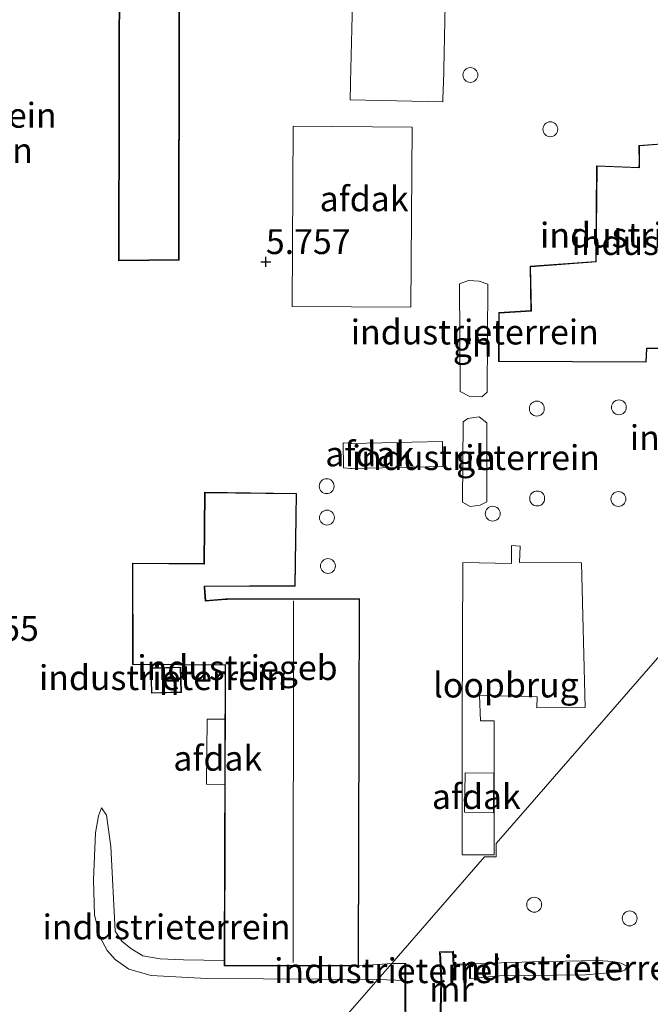
# Model space of a CAD drawing. Units: metres. Extents: x 69988 to 80003, y 437498 to 443596.
# Drawn here: x 71181 to 71245, y 439165 to 439264 of the extents above; entities that cross this region are included whole.
import ezdxf
from ezdxf.enums import TextEntityAlignment as Align

# ---------------------------------------------------------------- set-up
doc = ezdxf.new("R2010")
doc.units = ezdxf.units.M
doc.layers.get('0').update_dxf_attribs({"lineweight": 25})
doc.layers.add('B-ME-GW-HOOGTEPUNT-S-B1', color=10, linetype='Continuous')
for name, color, linetype, lineweight in [('B-ME-GW-KRUINLIJN-L-B1', 93, 'Continuous', 18), ('B-ME-GW-TEENLIJN-L-B1', 93, 'Continuous', 18), ('B-ME-IE-GRONDWERKLIJN-GROND_INGERICHT-GV-B6', 253, 'Continuous', 18), ('B-ME-IE-HULPGEOMETRIE-L-B1', 53, 'Continuous', 18), ('B-ME-KG-KADASTRAAL-DAKRAND-L-B1', 13, 'Continuous', 18), ('B-ME-KG-KADASTRAAL-NOKLIJN-L-B1', 13, 'Continuous', 18), ('B-ME-KW-LOOPBRUG-GV-B7', 213, 'Continuous', 18), ('B-ME-MW-MUUR-GV-B6', 8, 'IE-TERREINAFSCHEIDING-KUNSTMATIG', 18), ('B-ME-OG-BEBOUWING-GV-B6', 173, 'Continuous', 18), ('B-ME-OG-BEBOUWING-S-B1', 173, 'Continuous', 18)]:
    doc.layers.add(name, color=color, linetype=linetype, lineweight=lineweight)
doc.styles.add('NLCS-ISO', font='NLCS-ISO.TTF')
doc.linetypes.add('IE-TERREINAFSCHEIDING-KUNSTMATIG', pattern='A,4,[82,NLCS.SHX,S=0.75,R=90,X=0,Y=0],4,-2', length=10)

# ---------------------------------------------------------------- blocks, each defined once
blk = doc.blocks.new('dtb')
blk.add_circle((0, 0), 0.75)
blk = doc.blocks.new('hoogtepunt')
for p, q in [((-0.5, 0), (0.5, 0)), ((0, 0.5), (0, -0.5))]:
    blk.add_line(p, q)

msp = doc.modelspace()

# ---------------------------------------------------------------- linework, layer by layer
at = {"layer": 'B-ME-GW-KRUINLIJN-L-B1'}
msp.add_line((71217.201, 439167.416, 6.782), (71219.936, 439167.305, 6.837), dxfattribs=at)
for points in [[(71217.201, 439167.416, 6.782), (71199.95, 439167.513, 6.58), (71194.402, 439167.803, 6.504), (71192.154, 439168.439, 6.442), (71190.761, 439169.406, 6.4), (71189.968, 439170.331, 6.366), (71189.245, 439171.718, 6.352), (71188.689, 439173.931, 6.358), (71188.609, 439177.447, 6.321), (71188.792, 439182.152, 6.251), (71189.082, 439183.881, 6.251), (71189.411, 439184.677, 6.181)], [(71226.535, 439167.495, 6.967), (71229.457, 439167.781, 6.628), (71238.101, 439167.895, 6.415), (71241.599, 439168.173, 6.22), (71242.06, 439168.348, 6.199), (71242.302, 439168.714, 6.182)]]:
    msp.add_polyline3d(points, dxfattribs=at)
at = {"layer": 'B-ME-GW-TEENLIJN-L-B1'}
for p, q in [((71218.603, 439169.026, 6.005), (71215.269, 439168.77, 5.994)), ((71219.923, 439169.01, 6.017), (71218.603, 439169.026, 6.005))]:
    msp.add_line(p, q, dxfattribs=at)
for points in [[(71189.411, 439184.677, 6.181), (71189.893, 439183.952, 6.153), (71190.35, 439180.778, 6.035), (71190.782, 439172.271, 6.004), (71191.44, 439171.278, 6.015), (71192.361, 439170.54, 6.032), (71193.542, 439169.798, 6.01), (71195.291, 439169.49, 5.965), (71197.665, 439169.379, 5.931), (71201.756, 439169.33, 5.836)], [(71242.302, 439168.714, 6.182), (71241.704, 439169.043, 6.069), (71240.85, 439169.211, 5.983), (71239.342, 439169.335, 5.87), (71232.735, 439169.174, 5.904), (71226.521, 439168.992, 5.787)]]:
    msp.add_polyline3d(points, dxfattribs=at)
at = {"layer": 'B-ME-IE-GRONDWERKLIJN-GROND_INGERICHT-GV-B6'}
for points in [[(71197.279, 439288.245, 5.869), (71197.395, 439296.755, 5.869), (71193.477, 439296.723, 5.869), (71193.36, 439288.408, 5.869), (71193.359, 439288.307, 5.869), (71191.218, 439288.319, 5.869), (71191.109, 439239.728, 5.869), (71197.206, 439239.792, 5.869), (71197.279, 439288.095, 5.869), (71197.279, 439288.245, 5.869)], [(71246.777, 439249, 5.788), (71246.691, 439251.571, 5.788), (71243.482, 439251.328, 5.788), (71243.494, 439249.534, 5.788), (71243.488, 439249.125, 5.788), (71239.219, 439249.286, 5.788), (71239.146, 439239.767, 5.788), (71239.133, 439239.664, 5.788), (71232.53, 439239.173, 5.788), (71232.611, 439234.708, 5.788), (71229.38, 439234.507, 5.788), (71229.363, 439229.588, 5.788), (71244.219, 439229.523, 5.788), (71244.293, 439230.873, 5.788), (71265.016, 439230.98, 5.788), (71265.244, 439240.186, 5.788), (71254.503, 439240.092, 5.788), (71254.715, 439245.383, 5.788), (71254.127, 439245.386, 5.788), (71254.18, 439245.782, 5.788), (71252.041, 439245.909, 5.788), (71251.909, 439245.882, 5.788), (71251.983, 439249.21, 5.788), (71246.777, 439249, 5.788)], [(71227.414, 439237.66, 5.968), (71226.322, 439237.731, 5.968), (71225.412, 439237.417, 5.968), (71225.476, 439226.562, 5.956), (71226.456, 439226.069, 5.968), (71227.664, 439226.046, 5.968), (71228.21, 439226.495, 5.968), (71228.282, 439237.378, 5.968), (71227.414, 439237.66, 5.968)], [(71228.165, 439223.407, 5.968), (71227.414, 439224.033, 5.85), (71226.258, 439223.862, 5.85), (71225.784, 439223.535, 5.85), (71225.736, 439215.423, 5.842), (71226.494, 439215.015, 5.848), (71227.495, 439215.137, 5.85), (71228.187, 439215.457, 5.839), (71228.165, 439223.407, 5.968)], [(71250.79, 439205.973, 5.89), (71229.109, 439181.085, 5.98), (71229.11, 439179.763, 5.98), (71227.957, 439179.762, 5.972), (71218.603, 439169.026, 6.005), (71215.269, 439168.77, 5.994), (71215.366, 439205.713, 5.994), (71202.074, 439205.701, 5.994), (71201.923, 439205.704, 5.994), (71199.885, 439205.536, 5.994), (71199.787, 439206.84, 5.994), (71199.777, 439206.937, 5.994), (71208.894, 439207.002, 5.994), (71209.026, 439216.314, 5.994), (71199.774, 439216.429, 5.994), (71199.7, 439209.35, 5.994), (71199.69, 439209.254, 5.994), (71192.504, 439209.309, 5.994), (71192.531, 439199.1, 5.994), (71201.7, 439199.038, 5.994), (71201.84, 439199.08, 5.994), (71201.756, 439169.33, 5.836), (71197.665, 439169.379, 5.931), (71195.291, 439169.49, 5.965), (71193.542, 439169.798, 6.01), (71192.361, 439170.54, 6.032), (71191.44, 439171.278, 6.015), (71190.782, 439172.271, 6.004), (71190.35, 439180.778, 6.035), (71189.893, 439183.952, 6.153), (71189.411, 439184.677, 6.181), (71189.082, 439183.881, 6.251), (71188.792, 439182.152, 6.251), (71188.609, 439177.447, 6.321), (71188.689, 439173.931, 6.358), (71189.245, 439171.718, 6.352), (71189.968, 439170.331, 6.366), (71190.761, 439169.406, 6.4), (71192.154, 439168.439, 6.442), (71194.402, 439167.803, 6.504), (71199.95, 439167.513, 6.58), (71217.201, 439167.416, 6.782), (71212.183, 439161.656, 6.671)], [(71220.068, 439161.081, 5.787), (71220.036, 439167.306, 5.787), (71220.029, 439168.004, 5.787), (71220.023, 439169.011, 5.787), (71219.923, 439169.01, 6.017), (71218.603, 439169.026, 6.005), (71227.957, 439179.762, 5.972), (71229.11, 439179.763, 5.98), (71229.109, 439181.085, 5.98), (71250.79, 439205.973, 5.89)], [(71194.349, 439198.767, 5.994), (71194.421, 439196.215, 5.994), (71197.44, 439196.299, 5.994), (71197.368, 439198.852, 5.994), (71194.349, 439198.767, 5.994)], [(71201.756, 439169.33, 5.836), (71201.754, 439168.779, 6.188), (71215.269, 439168.77, 5.994), (71218.603, 439169.026, 6.005), (71217.201, 439167.416, 6.782), (71199.95, 439167.513, 6.58), (71194.402, 439167.803, 6.504), (71192.154, 439168.439, 6.442), (71190.761, 439169.406, 6.4), (71189.968, 439170.331, 6.366), (71189.245, 439171.718, 6.352), (71188.689, 439173.931, 6.358), (71188.609, 439177.447, 6.321), (71188.792, 439182.152, 6.251), (71189.082, 439183.881, 6.251), (71189.411, 439184.677, 6.181), (71189.893, 439183.952, 6.153), (71190.35, 439180.778, 6.035), (71190.782, 439172.271, 6.004), (71191.44, 439171.278, 6.015), (71192.361, 439170.54, 6.032), (71193.542, 439169.798, 6.01), (71195.291, 439169.49, 5.965), (71197.665, 439169.379, 5.931), (71201.756, 439169.33, 5.836)], [(71223.513, 439161.192, 6.854), (71223.65, 439167.346, 6.974), (71223.505, 439170.09, 7.005), (71224.713, 439170.151, 7.029), (71224.78, 439168.861, 7.005), (71226.422, 439168.89, 7.005), (71226.435, 439167.494, 6.967), (71226.535, 439167.495, 6.967), (71229.457, 439167.781, 6.628), (71238.101, 439167.895, 6.415), (71241.599, 439168.173, 6.22), (71242.06, 439168.348, 6.199), (71242.302, 439168.714, 6.182), (71241.704, 439169.043, 6.069), (71240.85, 439169.211, 5.983), (71239.342, 439169.335, 5.87), (71232.735, 439169.174, 5.904), (71226.521, 439168.992, 5.787), (71224.875, 439168.963, 5.787), (71224.808, 439170.256, 5.787), (71223.399, 439170.184, 5.787), (71223.55, 439167.344, 5.787), (71223.413, 439161.193, 5.787)], [(71219.923, 439169.01, 6.017), (71219.929, 439168.003, 6.648), (71219.936, 439167.305, 6.837), (71217.201, 439167.416, 6.782), (71218.603, 439169.026, 6.005), (71219.923, 439169.01, 6.017)], [(71242.302, 439168.714, 6.182), (71242.06, 439168.348, 6.199), (71241.599, 439168.173, 6.22), (71238.101, 439167.895, 6.415), (71229.457, 439167.781, 6.628), (71226.535, 439167.495, 6.967), (71226.521, 439168.992, 5.787), (71232.735, 439169.174, 5.904), (71239.342, 439169.335, 5.87), (71240.85, 439169.211, 5.983), (71241.704, 439169.043, 6.069), (71242.302, 439168.714, 6.182)], [(71219.936, 439167.305, 6.837), (71219.968, 439161.083, 6.744), (71219.939, 439160.292, 6.432), (71218.373, 439160.316, 6.445), (71215.018, 439160.108, 6.42), (71214.932, 439159.967, 6.416), (71214.927, 439159.466, 6.403), (71214.897, 439159.348, 6.403), (71214.751, 439159.223, 6.381), (71214.005, 439159.153, 6.352), (71212.362, 439159.253, 6.349), (71210.189, 439159.367, 6.4), (71212.183, 439161.656, 6.671), (71217.201, 439167.416, 6.782), (71219.936, 439167.305, 6.837)]]:
    msp.add_polyline3d(points, dxfattribs=at)
at = {"layer": 'B-ME-IE-HULPGEOMETRIE-L-B1'}
msp.add_polyline3d([(71212.183, 439161.656, 6.671), (71217.201, 439167.416, 6.782), (71218.603, 439169.026, 6.005), (71227.957, 439179.762, 5.972), (71229.11, 439179.763, 5.98), (71229.109, 439181.085, 5.98), (71250.79, 439205.973, 5.89), (71255.602, 439211.497, 5.788), (71257.414, 439211.498, 5.788), (71257.413, 439213.575, 5.788), (71261.337, 439218.08, 5.961), (71261.336, 439219.294, 5.961), (71262.396, 439219.295, 5.961), (71273.646, 439232.21, 5.957), (71276.538, 439232.253, 6.013), (71276.568, 439235.564, 6.017), (71278.621, 439237.92, 5.996), (71278.613, 439238.938, 5.996), (71279.514, 439238.945, 5.996), (71282.643, 439242.537, 5.954), (71297.739, 439259.865, 5.902), (71304.894, 439268.079, 6.224)], dxfattribs=at)
at = {"layer": 'B-ME-KG-KADASTRAAL-DAKRAND-L-B1'}
for points in [[(71197.345, 439296.704, 8.97), (71197.229, 439288.246, 8.935), (71197.229, 439288.096, 9.532), (71197.156, 439239.841, 9.521), (71191.159, 439239.779, 9.562), (71191.268, 439288.269, 9.45), (71193.408, 439288.257, 9.424), (71193.41, 439288.407, 8.935), (71193.526, 439296.673, 8.958), (71197.345, 439296.704, 8.97)], [(71264.969, 439231.025, 9.481), (71244.247, 439230.918, 9.236), (71244.173, 439229.569, 9.119), (71229.414, 439229.637, 9.057), (71229.429, 439234.464, 9.582), (71232.66, 439234.665, 9.588), (71232.579, 439239.13, 10.062), (71239.194, 439239.622, 10.062), (71239.196, 439239.772, 15.344), (71239.267, 439249.24, 15.294), (71243.534, 439249.081, 15.506), (71243.534, 439249.231, 12.29), (71243.53, 439251.286, 12.29), (71246.64, 439251.519, 12.307)], [(71199.725, 439206.987, 13.198), (71199.737, 439206.837, 11.979), (71199.839, 439205.483, 11.979), (71201.883, 439205.651, 12.13), (71202.033, 439205.651, 17.227), (71215.316, 439205.664, 17.193), (71215.219, 439168.82, 17.147), (71201.804, 439168.829, 17.244), (71201.89, 439199.086, 17.204), (71201.74, 439199.087, 12.181), (71192.581, 439199.149, 11.109), (71192.554, 439209.258, 11.353), (71199.748, 439209.204, 12.041), (71199.75, 439209.354, 13.071), (71199.824, 439216.378, 12.246), (71208.975, 439216.265, 12.326), (71208.845, 439207.052, 13.198), (71199.725, 439206.987, 13.198)], [(71197.388, 439196.348, 8.442), (71194.47, 439196.266, 8.414), (71194.4, 439198.719, 8.505), (71197.319, 439198.8, 8.533), (71197.388, 439196.348, 8.442)]]:
    msp.add_polyline3d(points, dxfattribs=at)
at = {"layer": 'B-ME-KG-KADASTRAAL-NOKLIJN-L-B1'}
msp.add_line((71208.718, 439205.501, 20.916), (71208.674, 439169.124, 20.762), dxfattribs=at)
at = {"layer": 'B-ME-KW-LOOPBRUG-GV-B7'}
msp.add_polyline3d([(71227.538, 439193.451, 9.47), (71228.901, 439193.452, 9.48), (71228.904, 439188.263, 9.51), (71228.907, 439183.93, 9.51), (71228.909, 439179.963, 9.51), (71225.708, 439179.961, 9.488), (71225.699, 439193.45, 9.457), (71225.754, 439209.375, 9.748), (71230.646, 439209.265, 9.753), (71230.672, 439211.067, 9.753), (71231.546, 439211.003, 9.753), (71231.471, 439209.356, 9.753), (71237.713, 439209.339, 9.845), (71238.056, 439194.794, 9.949), (71233.213, 439194.749, 9.929), (71233.244, 439195.839, 9.926), (71227.441, 439195.971, 9.868), (71227.538, 439193.451, 9.47)], dxfattribs=at)
at = {"layer": 'B-ME-MW-MUUR-GV-B6'}
for points in [[(71226.521, 439168.992, 5.787), (71226.535, 439167.495, 6.967), (71226.435, 439167.494, 6.967), (71226.422, 439168.89, 7.005), (71224.78, 439168.861, 7.005), (71224.713, 439170.151, 7.029), (71223.505, 439170.09, 7.005), (71223.65, 439167.346, 6.974), (71223.513, 439161.192, 6.854), (71223.498, 439160.1, 6.424), (71223.485, 439159.176, 5.787), (71223.385, 439159.177, 5.787), (71223.413, 439161.193, 5.787), (71223.55, 439167.344, 5.787), (71223.399, 439170.184, 5.787), (71224.808, 439170.256, 5.787), (71224.875, 439168.963, 5.787), (71226.521, 439168.992, 5.787)], [(71219.889, 439158.922, 5.712), (71219.939, 439160.292, 6.432), (71219.968, 439161.083, 6.744), (71219.936, 439167.305, 6.837), (71219.929, 439168.003, 6.648), (71219.923, 439169.01, 6.017), (71220.023, 439169.011, 5.787), (71220.029, 439168.004, 5.787), (71220.036, 439167.306, 5.787), (71220.068, 439161.081, 5.787), (71219.988, 439158.918, 5.787), (71219.889, 439158.922, 5.712)]]:
    msp.add_polyline3d(points, dxfattribs=at)
at = {"layer": 'B-ME-OG-BEBOUWING-GV-B6'}
for points in [[(71197.395, 439296.755, 5.869), (71197.279, 439288.245, 5.869), (71197.279, 439288.095, 5.869), (71197.206, 439239.792, 5.869), (71191.109, 439239.728, 5.869), (71191.218, 439288.319, 5.869), (71193.359, 439288.307, 5.869), (71193.36, 439288.408, 5.869), (71193.477, 439296.723, 5.869), (71197.395, 439296.755, 5.869)], [(71224.167, 439272.388, 17.319), (71224.095, 439269.445, 17.123), (71224.091, 439269.295, 16.116), (71224.062, 439268.109, 16.116), (71224.058, 439267.959, 17.126), (71224.002, 439265.676, 17.126), (71223.999, 439265.526, 16.116), (71223.8, 439257.386, 16.116), (71223.796, 439257.236, 17.126), (71223.758, 439255.708, 17.12), (71214.414, 439255.937, 17.123), (71214.453, 439257.537, 17.126), (71214.457, 439257.687, 16.116), (71214.654, 439265.745, 16.116), (71214.657, 439265.895, 17.126), (71214.712, 439268.125, 17.126), (71214.716, 439268.275, 16.116), (71214.747, 439269.567, 16.116), (71214.751, 439269.717, 17.123), (71214.822, 439272.617, 17.322), (71224.167, 439272.388, 17.319)], [(71220.658, 439253.181, 20.848), (71220.526, 439235.053, 20.842), (71208.571, 439235.14, 20.747), (71208.703, 439253.268, 20.753), (71220.658, 439253.181, 20.848)], [(71265.016, 439230.98, 5.788), (71244.293, 439230.873, 5.788), (71244.219, 439229.523, 5.788), (71229.363, 439229.588, 5.788), (71229.38, 439234.507, 5.788), (71232.611, 439234.708, 5.788), (71232.53, 439239.173, 5.788), (71239.133, 439239.664, 5.788), (71239.146, 439239.767, 5.788), (71239.219, 439249.286, 5.788), (71243.488, 439249.125, 5.788), (71243.494, 439249.534, 5.788), (71243.482, 439251.328, 5.788), (71246.691, 439251.571, 5.788), (71246.777, 439249, 5.788), (71251.983, 439249.21, 5.788), (71251.909, 439245.882, 5.788), (71252.041, 439245.909, 5.788), (71254.18, 439245.782, 5.788), (71254.127, 439245.386, 5.788), (71254.715, 439245.383, 5.788), (71254.503, 439240.092, 5.788), (71265.244, 439240.186, 5.788), (71265.016, 439230.98, 5.788)], [(71225.476, 439226.562, 5.956), (71225.412, 439237.417, 5.968), (71226.322, 439237.731, 5.968), (71227.414, 439237.66, 5.968), (71228.282, 439237.378, 5.968), (71228.21, 439226.495, 5.968), (71227.664, 439226.046, 5.968), (71226.456, 439226.069, 5.968), (71225.476, 439226.562, 5.956)], [(71228.165, 439223.407, 5.968), (71228.187, 439215.457, 5.839), (71227.495, 439215.137, 5.85), (71226.494, 439215.015, 5.848), (71225.736, 439215.423, 5.842), (71225.784, 439223.535, 5.85), (71226.258, 439223.862, 5.85), (71227.414, 439224.033, 5.85), (71228.165, 439223.407, 5.968)], [(71214.569, 439221.358, 16.292), (71223.7, 439221.553, 16.269), (71223.753, 439219.024, 15.943), (71214.622, 439218.829, 15.965), (71214.472, 439218.84, 14.731), (71213.748, 439218.893, 14.731), (71213.729, 439221.404, 14.737), (71214.345, 439221.362, 14.731), (71214.569, 439221.358, 16.292)], [(71215.269, 439168.77, 5.994), (71201.754, 439168.779, 6.188), (71201.756, 439169.33, 5.836), (71201.84, 439199.08, 5.994), (71201.7, 439199.038, 5.994), (71192.531, 439199.1, 5.994), (71192.504, 439209.309, 5.994), (71199.69, 439209.254, 5.994), (71199.7, 439209.35, 5.994), (71199.774, 439216.429, 5.994), (71209.026, 439216.314, 5.994), (71208.894, 439207.002, 5.994), (71199.777, 439206.937, 5.994), (71199.787, 439206.84, 5.994), (71199.885, 439205.536, 5.994), (71201.923, 439205.704, 5.994), (71202.074, 439205.701, 5.994), (71215.366, 439205.713, 5.994), (71215.269, 439168.77, 5.994)], [(71197.44, 439196.299, 5.994), (71194.421, 439196.215, 5.994), (71194.349, 439198.767, 5.994), (71197.368, 439198.852, 5.994), (71197.44, 439196.299, 5.994)], [(71201.831, 439187.044, 13.08), (71199.971, 439187.065, 12.565), (71200.016, 439193.611, 12.664), (71201.848, 439193.591, 13.171), (71201.831, 439187.044, 13.08)], [(71225.936, 439184.262, 12.087), (71225.986, 439188.214, 12.088), (71228.869, 439188.169, 12.136), (71228.855, 439184.167, 11.991), (71225.936, 439184.262, 12.087)]]:
    msp.add_polyline3d(points, dxfattribs=at)

# ---------------------------------------------------------------- block references
at = {"layer": 'B-ME-GW-HOOGTEPUNT-S-B1', "rotation": 90}
msp.add_blockref('hoogtepunt', (71205.942, 439239.626, 5.757), dxfattribs=at)
msp.add_blockref('hoogtepunt', (71205.942, 439239.626, 5.757), dxfattribs=at)
at = {"layer": 'B-ME-OG-BEBOUWING-S-B1', "rotation": 90}
for p in [(71226.521, 439258.422, 5.999), (71234.569, 439252.9603, 5.854), (71233.2083, 439224.8555, 5.784), (71241.4649, 439224.9838, 5.784), (71212.0559, 439217.0486, 5.854), (71233.2429, 439215.8089, 5.784), (71241.4218, 439215.7575, 5.784), (71228.77, 439214.279, 5.716), (71212.0866, 439213.8862, 5.854), (71212.1885, 439209.018, 5.854), (71232.9401, 439174.933, 5.925), (71242.5513, 439173.5541, 6.018)]:
    msp.add_blockref('dtb', p, dxfattribs=at)

# ---------------------------------------------------------------- texts
at = {"layer": 'B-ME-GW-HOOGTEPUNT-S-B1', "ltscale": 0.2, "style": 'NLCS-ISO'}
for s, p in [('5.757', (71205.942, 439239.626, 5.757)), ('5.757', (71205.942, 439239.626, 5.757)), ('6.355', (71174.569, 439200.695, 6.355)), ('6.355', (71174.569, 439200.695, 6.355))]:
    msp.add_text(s, height=2.5, dxfattribs=at).set_placement(p, align=Align.BOTTOM_LEFT)
at = {"layer": 'B-ME-IE-GRONDWERKLIJN-GROND_INGERICHT-GV-B6', "ltscale": 0.2, "style": 'NLCS-ISO'}
for p in [(71172.4012, 439254.3669), (71170.0125, 439250.8319), (71246.0134, 439242.3107), (71226.9611, 439232.5576), (71255.0474, 439221.9262), (71227.0776, 439219.9196), (71195.5854, 439197.78), (71195.949, 439172.6974), (71219.2525, 439168.295), (71236.959, 439168.5729)]:
    msp.add_text('industrieterrein', height=2.5, dxfattribs=at).set_placement(p, align=Align.MIDDLE_CENTER)
at = {"layer": 'B-ME-KW-LOOPBRUG-GV-B7', "ltscale": 0.2, "style": 'NLCS-ISO'}
msp.add_text('loopbrug', height=2.5, dxfattribs=at).set_placement((71230.1033, 439197.0377), align=Align.MIDDLE_CENTER)
at = {"layer": 'B-ME-MW-MUUR-GV-B6', "ltscale": 0.2, "style": 'NLCS-ISO'}
msp.add_text('mr', height=2.5, dxfattribs=at).set_placement((71224.6116, 439166.4387), align=Align.MIDDLE_CENTER)
at = {"layer": 'B-ME-OG-BEBOUWING-GV-B6', "ltscale": 0.2, "style": 'NLCS-ISO'}
for s, p in [('afdak', (71215.8232, 439245.9646)), ('industriegeb', (71246.7733, 439241.5599)), ('gh', (71226.7458, 439231.3244)), ('afdak', (71216.3897, 439220.2912)), ('gh', (71227.0776, 439219.9196)), ('industriegeb', (71203.0799, 439198.7872)), ('h', (71196.2036, 439197.2864)), ('afdak', (71201.0994, 439189.671)), ('afdak', (71227.1164, 439185.8148))]:
    msp.add_text(s, height=2.5, dxfattribs=at).set_placement(p, align=Align.MIDDLE_CENTER)

doc.saveas('drawing.dxf')
